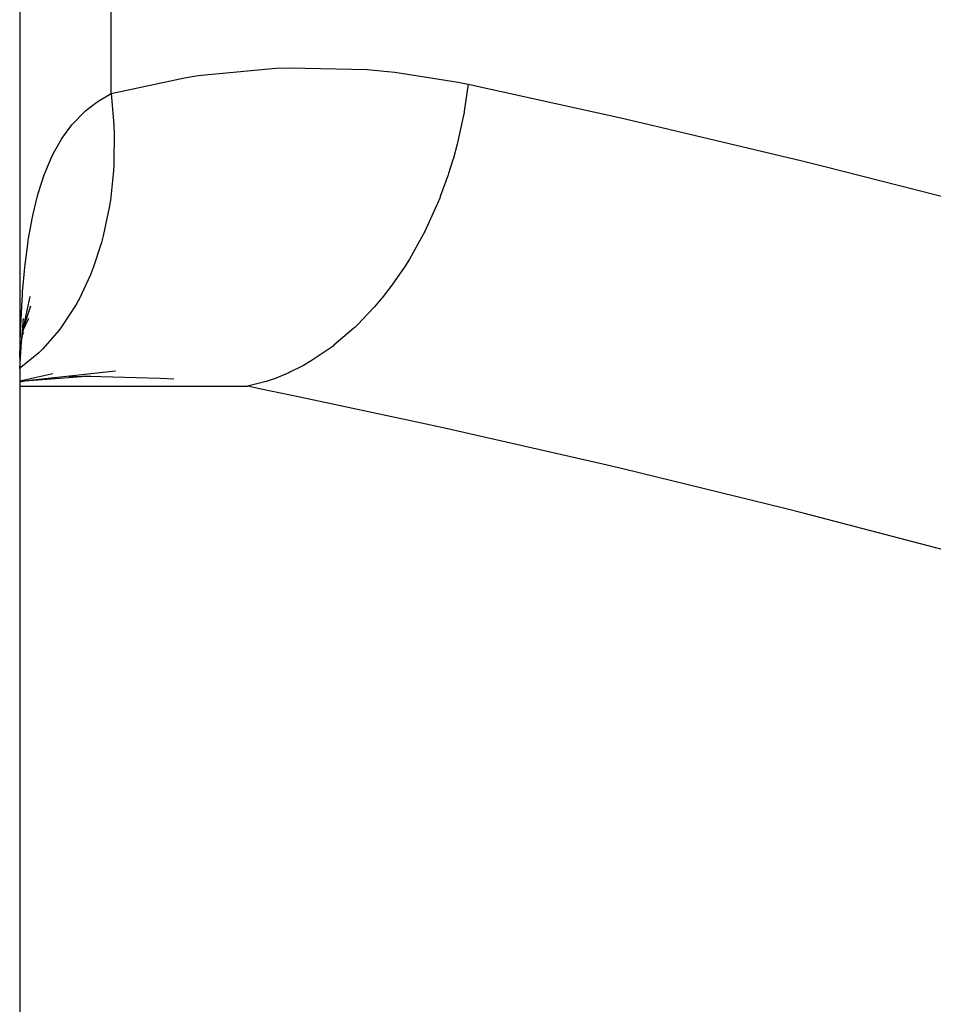
# Model space of a CAD drawing. Units: millimetres. Extents: x -331 to 543, y -356 to 356.
# Drawn here: x 24 to 30, y -13 to -7 of the extents above; entities that cross this region are included whole.
import ezdxf

# ---------------------------------------------------------------- set-up
doc = ezdxf.new("R2010")
doc.units = ezdxf.units.MM
doc.linetypes.add('DASHED', pattern=[9.652, 8.128, -1.524])
doc.layers.add('nevidi', color=4, linetype='DASHED')

msp = doc.modelspace()

# ---------------------------------------------------------------- linework, layer by layer
at = {"color": 2}
for p, q in [((24, -6.25), (24, -74.25)), ((24, -6.25), (24, -74.25)), ((24.0226, -8.8268), (24.0583, -8.7495)), ((24.0178, -8.8548), (24.0263, -8.8412)), ((24, -9.151), (24.2115, -9.1045)), ((24.031, -9.1514), (24.4531, -9.1179))]:
    msp.add_line(p, q, dxfattribs=at)
for points in [[(24.0128, -8.8842), (24.0341, -8.7595), (24.0666, -8.6098)], [(24.0243, -8.8169), (24.0295, -8.7974), (24.0716, -8.6694)], [(24, -9.0733), (24.0085, -8.9326), (24.0247, -8.7506)], [(24, -9.1572), (24.0463, -9.1485), (24.6141, -9.0863)], [(24.4442, -9.123), (24.4029, -9.1231), (24.3148, -9.124)]]:
    msp.add_lwpolyline(points, dxfattribs=at)
at = {"layer": 'nevidi', "color": 7, "linetype": 'Continuous'}
for p, q in [((24.5858, -7.3103), (24.5858, -6.25)), ((24, -9.1857), (25.4596, -9.1857))]:
    msp.add_line(p, q, dxfattribs=at)
for points in [[(24.5858, -7.3103), (25.0565, -7.2086), (25.1447, -7.1949), (25.1643, -7.192), (25.6409, -7.1477), (25.7291, -7.1446), (26.2257, -7.1568), (26.3138, -7.1643), (26.4049, -7.1737), (26.8108, -7.2372), (26.8738, -7.2503)], [(26.8738, -7.2503), (26.8489, -7.4236), (26.8473, -7.4324), (26.8408, -7.4678), (26.8386, -7.479), (26.8059, -7.6256), (26.8037, -7.6342), (26.7795, -7.7232), (26.7764, -7.7341), (26.7486, -7.8233), (26.7458, -7.8317), (26.6956, -7.97), (26.6915, -7.9804), (26.6776, -8.0147), (26.6742, -8.0228), (26.5934, -8.1978), (26.5902, -8.2041), (26.5895, -8.2054), (26.5852, -8.2138), (26.4973, -8.3704), (26.4929, -8.3776), (26.4653, -8.4214), (26.4595, -8.4303), (26.3901, -8.5309), (26.3852, -8.5375), (26.3231, -8.6178), (26.3166, -8.6258), (26.2729, -8.6774), (26.2677, -8.6834), (26.1659, -8.7905), (26.1589, -8.7973), (26.1471, -8.8085), (26.1415, -8.8138), (26.0139, -8.9229), (26.008, -8.9274), (25.9966, -8.9361), (25.989, -8.9418), (25.8749, -9.019), (25.8688, -9.0227), (25.8181, -9.0521), (25.8102, -9.0564), (25.7314, -9.096), (25.7251, -9.0989), (25.6332, -9.1367), (25.6251, -9.1396), (25.5851, -9.1532), (25.5787, -9.1552), (25.4596, -9.1857)], [(26.8738, -7.2503), (27.8517, -7.4663), (27.9896, -7.4979), (29.0139, -7.7416), (29.1513, -7.7755), (30, -7.9913)], [(24.5858, -7.3103), (24.603, -7.5112), (24.6035, -7.5219), (24.6049, -7.5592), (24.6035, -7.7568), (24.603, -7.7673), (24.601, -7.8037), (24.5811, -7.9949), (24.5797, -8.0049), (24.5742, -8.0397), (24.536, -8.2216), (24.5335, -8.2311), (24.5247, -8.2638), (24.4687, -8.4332), (24.4653, -8.4419), (24.4533, -8.4721), (24.3807, -8.6264), (24.3764, -8.6343), (24.3613, -8.6614), (24.2732, -8.7981), (24.2681, -8.8049), (24.2502, -8.8286), (24.1478, -8.9452), (24.142, -8.951), (24.1217, -8.9706), (24.0067, -9.0657), (24.0003, -9.0703)], [(24.0014, -9.0004), (24.0057, -8.8279), (24.0068, -8.7979), (24.0152, -8.6335), (24.0171, -8.6049), (24.0188, -8.5808), (24.0301, -8.4488), (24.0329, -8.4218), (24.0513, -8.2749), (24.0551, -8.2499), (24.0748, -8.1362), (24.0792, -8.1136), (24.084, -8.0906), (24.1143, -7.966), (24.1203, -7.9448), (24.1573, -7.8312), (24.1644, -7.8122), (24.1669, -7.8058), (24.2084, -7.7101), (24.2159, -7.6951), (24.2169, -7.6931), (24.2679, -7.6034), (24.2775, -7.5887), (24.2934, -7.5655), (24.3352, -7.5112), (24.3461, -7.4984), (24.4106, -7.4322), (24.4227, -7.4214), (24.4519, -7.3969), (24.4942, -7.3655), (24.5076, -7.3564), (24.5858, -7.3103)], [(24.9878, -9.1408), (24.8996, -9.1354), (24.4442, -9.123)], [(30.0104, -10.2561), (29.0303, -10.0004), (28.8938, -9.9659), (27.8738, -9.7166), (27.737, -9.6843), (26.7131, -9.4511), (26.5754, -9.4209), (25.7951, -9.2546), (25.5472, -9.2035), (25.4596, -9.1857)]]:
    msp.add_lwpolyline(points, dxfattribs=at)

doc.saveas('drawing.dxf')
